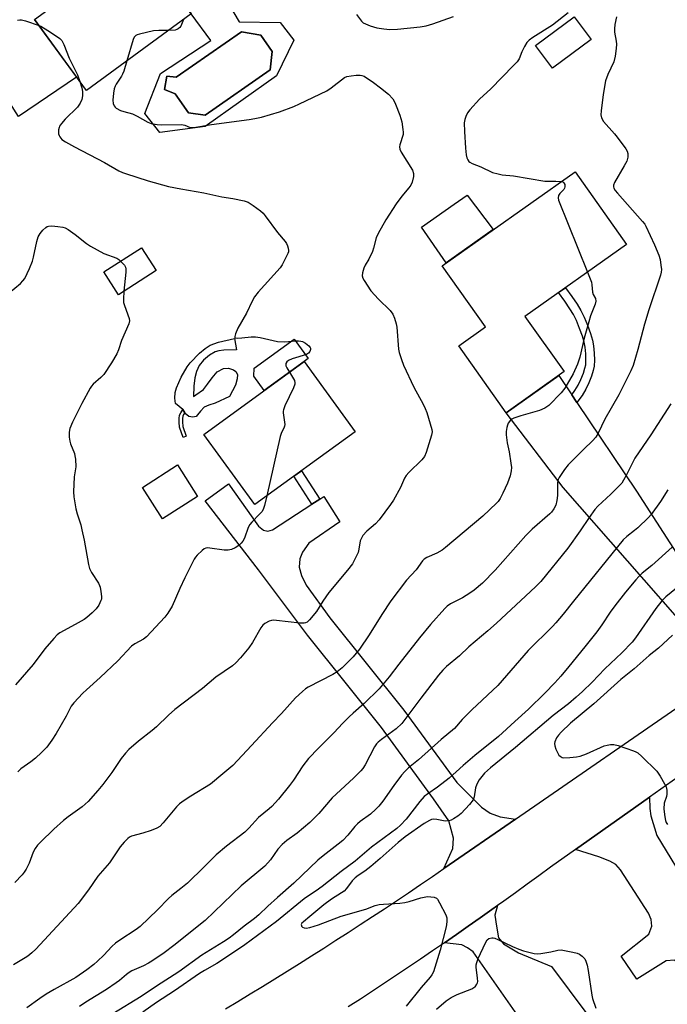
# Model space of a CAD drawing. Units: inches. Extents: x 1237770 to 1243770, y 573452 to 577453.
# Drawn here: x 1239645 to 1239866, y 575504 to 575840 of the extents above; entities that cross this region are included whole.
import ezdxf

# ---------------------------------------------------------------- set-up
doc = ezdxf.new("R2010")
doc.units = ezdxf.units.IN
doc.header["$MEASUREMENT"] = 0
for name, color, linetype in [('BLDG-Footprint', 5, 'Continuous'), ('CULTRL-Pad', 6, 'Continuous'), ('CULTRL-Swimming Pool in Ground', 4, 'Continuous'), ('TRANS-Driveway', 251, 'Continuous'), ('TRANS-Non Street Sidewalk', 7, 'Continuous'), ('TRANS-Road', 130, 'Continuous'), ('Undefined', 1, 'Continuous')]:
    doc.layers.add(name, color=color, linetype=linetype)

msp = doc.modelspace()

# ---------------------------------------------------------------- linework, layer by layer
at = {"layer": 'BLDG-Footprint'}
for points, elevation in [([(1239703.77, 575841.81), (1239667.96, 575815.65), (1239650.26, 575839.87), (1239686.07, 575866.04)], 695.27), ([(1239840.16, 575832.99), (1239826.97, 575823.17), (1239821.17, 575830.96), (1239834.36, 575840.78)], 691.51), ([(1239830.98, 575719.62), (1239811.15, 575705.58), (1239795, 575728.4), (1239804.14, 575734.87), (1239789.34, 575755.78), (1239834.73, 575787.89), (1239852.31, 575763.05), (1239817.61, 575738.5)], 692.79), ([(1239691.73, 575754.1), (1239678.88, 575745.9), (1239673.88, 575753.74), (1239686.72, 575761.94)], 698.24), ([(1239759.65, 575699.13), (1239725.41, 575674.24), (1239708, 575698.19), (1239742.24, 575723.08)], 696.41), ([(1239705.91, 575677.04), (1239693.89, 575669.39), (1239687.06, 575680.12), (1239699.08, 575687.77)], 696.3)]:
    msp.add_lwpolyline(points, close=True, dxfattribs=dict(at, elevation=elevation))
at = {"layer": 'CULTRL-Pad'}
for points in [[(1239806.78, 575768.12), (1239790.7, 575756.74), (1239782.3, 575768.91), (1239793.45, 575776.81), (1239797.84, 575779.92)], [(1239704.63, 575714.66), (1239704.49, 575711.19), (1239705.34, 575711.67), (1239707.94, 575713.58), (1239709.24, 575715.39), (1239710.84, 575717.48), (1239712.62, 575719.58), (1239714.79, 575720.67), (1239716.44, 575720.84), (1239718.19, 575720.29), (1239719.01, 575719.7), (1239719.47, 575718.64), (1239719.45, 575717.12), (1239718.82, 575715.03), (1239716.81, 575711.18), (1239711.94, 575708.91), (1239709.71, 575708.17), (1239708.18, 575707.48), (1239706.94, 575706.14), (1239705.93, 575704.92), (1239705.4, 575704.28), (1239704.29, 575704.06), (1239702.88, 575704.3), (1239701.72, 575705.37), (1239700.91, 575706.66), (1239698.37, 575708.73), (1239698.16, 575710.52), (1239698.29, 575712.49), (1239698.71, 575714.12), (1239700.26, 575717.79), (1239702.32, 575721.24), (1239703.35, 575722.59), (1239706.59, 575725.95), (1239708.46, 575727.55), (1239710.17, 575728.67), (1239713.03, 575729.7), (1239718.52, 575730.91), (1239719.24, 575727.06), (1239714.89, 575726.92), (1239713.2, 575726.75), (1239711.86, 575726.35), (1239710.02, 575725.21), (1239707.97, 575723.55), (1239706.48, 575721.78), (1239705.57, 575719.68), (1239704.95, 575717.54)], [(1239742.24, 575723.08), (1239728.57, 575713.14), (1239725.14, 575718.03), (1239725.26, 575720.83), (1239738.87, 575730.72), (1239743.67, 575724.12)]]:
    msp.add_lwpolyline(points, close=True, dxfattribs=at)
for points in [[(1239734.12, 575838.87, 0), (1239738.79, 575832.75, 0), (1239732.88, 575820.66, 0), (1239708.51, 575803.32, 0), (1239693.07, 575801.26, 0), (1239687.88, 575807.73, 0), (1239693.22, 575821.46, 0), (1239710.43, 575832.7, 0), (1239703.77, 575841.81, 0), (1239701.15, 575845.39, 0), (1239711.76, 575853.15, 0), (1239720.1, 575839.01, 0)], [(1239730.63, 575822.7, 0), (1239731.34, 575828.94, 0), (1239727.54, 575834.52, 0), (1239720.84, 575835.64, 0), (1239698.57, 575820.15, 0), (1239695.38, 575820.53, 0), (1239694.63, 575815.99, 0), (1239698.24, 575814.49, 0), (1239702.85, 575807.96, 0), (1239708.45, 575807.21, 0)]]:
    msp.add_polyline3d(points, close=True, dxfattribs=at)
at = {"layer": 'CULTRL-Swimming Pool in Ground'}
msp.add_lwpolyline([(1239730.63, 575822.7), (1239708.45, 575807.21), (1239702.85, 575807.96), (1239698.24, 575814.49), (1239694.63, 575815.99), (1239695.38, 575820.53), (1239698.57, 575820.15), (1239720.84, 575835.64), (1239727.54, 575834.52), (1239731.34, 575828.94)], close=True, dxfattribs=at)
at = {"layer": 'TRANS-Driveway'}
msp.add_lwpolyline([(1239650.26, 575839.87), (1239664.63, 575820.21), (1239644.78, 575806.73), (1239625.02, 575837.75), (1239620.29, 575848.44)], dxfattribs=at)
for points in [[(1239833.58, 575711.67), (1239835.3, 575709.12), (1239855.67, 575678.88), (1239882.99, 575636.5), (1239887.08, 575631.78), (1239890.57, 575629.87), (1239894.77, 575628.42), (1239903.87, 575628.63), (1239875.65, 575609.15), (1239877.21, 575612.64), (1239877.63, 575616.57), (1239877.86, 575621.43), (1239877.15, 575625), (1239874.58, 575629.99), (1239830.64, 575680.12), (1239811.15, 575705.59), (1239829.12, 575718.3)], [(1239744.94, 575674.35), (1239747.63, 575676.1), (1239748.94, 575676.95), (1239754.45, 575668.35), (1239743.83, 575661.11), (1239741.73, 575658), (1239740.84, 575655.74), (1239740.54, 575652.87), (1239741.31, 575649.99), (1239742.95, 575646.71), (1239751.04, 575635.59), (1239776.32, 575604.04), (1239794.36, 575579.37), (1239802.81, 575570.97), (1239805.79, 575568.88), (1239809.15, 575567.63), (1239814.36, 575566.83), (1239789.93, 575549.96), (1239793, 575556.83), (1239793.25, 575560.42), (1239791.62, 575566.24), (1239786.46, 575573.78), (1239768.63, 575598.15), (1239743.4, 575629.66), (1239726.65, 575651.94), (1239708.44, 575675.56), (1239716.4, 575681.34), (1239726.67, 575666.89), (1239728.39, 575665.47), (1239729.93, 575665.19), (1239731.47, 575665.58)], [(1239874.17, 575542.33), (1239880.4, 575530.56), (1239884.03, 575523.71), (1239871.92, 575515.38), (1239868.65, 575518.77), (1239865.75, 575518.51), (1239855.76, 575512.25), (1239850.41, 575520.07), (1239859.85, 575527.65), (1239860.91, 575530.36), (1239860.65, 575532.61), (1239859.74, 575534.77), (1239850.16, 575549.56), (1239848.58, 575551.36), (1239846.54, 575552.5), (1239842.81, 575554.04), (1239834.84, 575556.47), (1239860.08, 575574.32), (1239860.24, 575570.45), (1239860.52, 575567.95), (1239862.56, 575561.22), (1239874.14, 575542.38)], [(1239821.34, 575491.08), (1239819.1, 575494.25), (1239799.92, 575521.53), (1239797.98, 575522.88), (1239796.12, 575523.99), (1239790.17, 575524.65), (1239794.23, 575527.46), (1239798.27, 575530.28), (1239802.32, 575533.12), (1239806.34, 575535.97), (1239808.25, 575537.33), (1239807.38, 575534.1), (1239807.88, 575530.35), (1239808.54, 575526.29), (1239810.32, 575524.24), (1239815.36, 575521.22), (1239826.7, 575516.51), (1239845.08, 575491.83), (1239837.09, 575486.35), (1239828.64, 575480.69)]]:
    msp.add_lwpolyline(points, close=True, dxfattribs=at)
at = {"layer": 'TRANS-Non Street Sidewalk'}
for points in [[(1239835.3, 575709.12), (1239833.58, 575711.67), (1239834.68, 575713.15), (1239835.81, 575714.97), (1239836.7, 575716.93), (1239837.54, 575719.07), (1239838.09, 575720.77), (1239838.34, 575721.94), (1239838.43, 575723.54), (1239838.37, 575725.74), (1239838.14, 575728), (1239837.82, 575729.72), (1239837.22, 575731.76), (1239836.26, 575734.41), (1239835.15, 575737.06), (1239834.15, 575739.1), (1239832.94, 575741.12), (1239831.24, 575743.64), (1239829.04, 575746.59), (1239831.41, 575748.27), (1239833.61, 575745.32), (1239835.4, 575742.68), (1239836.71, 575740.49), (1239837.8, 575738.26), (1239838.97, 575735.46), (1239839.98, 575732.67), (1239840.65, 575730.4), (1239841.02, 575728.41), (1239841.27, 575725.93), (1239841.34, 575723.49), (1239841.22, 575721.55), (1239840.9, 575720.02), (1239840.29, 575718.1), (1239839.38, 575715.79), (1239838.37, 575713.59), (1239837.08, 575711.51)], [(1239702.04, 575697.57), (1239700.98, 575697.18), (1239699.71, 575700.63), (1239699.61, 575702.43), (1239699.62, 575703.68), (1239699.75, 575704.78), (1239700.15, 575705.59), (1239700.91, 575706.66), (1239701.56, 575705.62), (1239701.12, 575705.01), (1239700.85, 575704.46), (1239700.76, 575703.61), (1239700.75, 575702.46), (1239700.84, 575700.87)], [(1239747.63, 575676.1), (1239744.94, 575674.35), (1239738.71, 575683.91), (1239741.31, 575685.8)]]:
    msp.add_lwpolyline(points, close=True, dxfattribs=at)
at = {"layer": 'TRANS-Road'}
for points in [[(1239923.86, 575619.45), (1239860.08, 575574.32), (1239834.84, 575556.47), (1239826.33, 575550.45), (1239822.35, 575547.52), (1239818.37, 575544.62), (1239814.37, 575541.72), (1239810.36, 575538.83), (1239808.25, 575537.33), (1239806.34, 575535.97), (1239802.32, 575533.12), (1239798.27, 575530.28), (1239794.23, 575527.46), (1239790.17, 575524.65), (1239786.1, 575521.86), (1239782.01, 575519.08), (1239777.92, 575516.32), (1239773.82, 575513.57), (1239769.71, 575510.84), (1239765.59, 575508.12), (1239761.46, 575505.42), (1239757.32, 575502.73)], [(1239715.42, 575502.05), (1239719.64, 575504.6), (1239723.86, 575507.17), (1239728.07, 575509.75), (1239732.26, 575512.34), (1239736.45, 575514.94), (1239740.64, 575517.56), (1239744.81, 575520.2), (1239748.98, 575522.84), (1239753.13, 575525.5), (1239757.28, 575528.18), (1239761.41, 575530.87), (1239765.54, 575533.57), (1239769.66, 575536.29), (1239773.77, 575539.02), (1239777.88, 575541.76), (1239781.97, 575544.52), (1239786.05, 575547.29), (1239789.93, 575549.96), (1239814.36, 575566.83), (1239875.65, 575609.15)]]:
    msp.add_lwpolyline(points, dxfattribs=at)
at = {"layer": 'Undefined'}
msp.add_line((1239651.81, 575837.75, 696), (1239652.4, 575837.55, 696), dxfattribs=at)
for points, elevation in [([(1239760.18, 575841.6), (1239761.89, 575839.23), (1239762.46, 575838.72), (1239763.18, 575838.31), (1239764.83, 575837.7), (1239767.11, 575837.03), (1239769.46, 575836.62), (1239771.54, 575836.38), (1239774.14, 575836.51), (1239781.86, 575837.36), (1239783.91, 575837.67), (1239786.18, 575838.35), (1239793.22, 575840.85)], 692), ([(1239832.34, 575842.17), (1239827.06, 575837.96), (1239820.35, 575833.74), (1239819.06, 575832.77), (1239818.3, 575832.03), (1239817.43, 575830.62), (1239816.58, 575828.84), (1239815.59, 575826.46), (1239814.91, 575825.38), (1239813.75, 575824.1), (1239805.95, 575816.17), (1239802.13, 575812.7), (1239798.76, 575808.95), (1239798.06, 575808.02), (1239797.44, 575806.76), (1239797.08, 575805.71), (1239796.92, 575804.56), (1239796.98, 575801.57), (1239797.33, 575795.94), (1239797.55, 575793.64), (1239797.8, 575792.59), (1239798.1, 575791.89), (1239798.49, 575791.38), (1239798.85, 575791.1), (1239799.59, 575790.71), (1239802.52, 575789.5), (1239806.59, 575787.66), (1239808.49, 575787.1), (1239809.87, 575786.85), (1239813.7, 575786.51), (1239824.39, 575784.69), (1239825.56, 575784.61), (1239828.18, 575784.69), (1239830, 575784.55)], 692), ([(1239644.41, 575839.61), (1239645.26, 575839.71), (1239645.82, 575839.69), (1239647.2, 575839.34), (1239651.81, 575837.75)], 696), ([(1239848.83, 575840.8), (1239848.33, 575838.17), (1239848.13, 575836.7), (1239848.19, 575835.54), (1239848.72, 575832.49), (1239848.83, 575831.39), (1239848.73, 575829.95), (1239848.36, 575827.37), (1239847.92, 575825.39), (1239845.91, 575821.07), (1239845.13, 575818.92), (1239844.29, 575814.18), (1239843.56, 575808.7), (1239843.49, 575807.28), (1239843.75, 575806.22), (1239844.42, 575805), (1239848.18, 575800.77), (1239849.1, 575799.63), (1239852.02, 575795.67), (1239852.45, 575794.94), (1239852.72, 575794.14), (1239852.76, 575793.61), (1239852.69, 575792.79), (1239852.33, 575791.44), (1239851.51, 575789.88), (1239848.16, 575784.17), (1239847.86, 575783.23), (1239847.85, 575782.73), (1239847.98, 575782.24), (1239848.42, 575781.52), (1239849.17, 575780.6), (1239857.76, 575770.86), (1239858.48, 575769.94), (1239858.88, 575769.28), (1239861.85, 575762.94), (1239863.32, 575759.35), (1239863.71, 575757.9), (1239864.03, 575755.93), (1239864.17, 575754.52), (1239864.11, 575753.6), (1239863.84, 575752.54), (1239859.91, 575740.71), (1239858.39, 575735.86), (1239856.09, 575727.18), (1239854.49, 575721.74), (1239853.79, 575719.85), (1239849.62, 575711.66), (1239844.9, 575703.36), (1239842.59, 575698.64), (1239841.76, 575697.21), (1239840.7, 575695.95), (1239837.7, 575693.15), (1239832.35, 575687.81), (1239831.07, 575686.19), (1239829.26, 575683.47), (1239828.95, 575682.76), (1239828.77, 575681.8), (1239828.73, 575677.38), (1239828.52, 575675.68), (1239828.1, 575674.04), (1239827.45, 575672.82), (1239826.65, 575671.68), (1239826.07, 575671.04), (1239820.08, 575665.83), (1239817.91, 575663.74), (1239807.39, 575651.87), (1239803.11, 575647.47), (1239800.26, 575645.03), (1239798.85, 575643.99), (1239796.33, 575642.43), (1239792.25, 575640.41), (1239791.06, 575639.59), (1239790.22, 575638.78), (1239785.41, 575633.26), (1239781.64, 575628.76), (1239774.59, 575619.81), (1239771.29, 575615.41), (1239767.88, 575611.3), (1239762.75, 575606.33), (1239758.94, 575603.03), (1239757.66, 575601.84), (1239755.45, 575599.59), (1239752.42, 575596.28), (1239747.17, 575591.06), (1239743.77, 575587.52), (1239741.84, 575585.07), (1239738.59, 575580.15), (1239737.28, 575578.34), (1239733.56, 575573.66), (1239731.22, 575571.15), (1239730.37, 575570.37), (1239726.68, 575567.4), (1239723.42, 575563.82), (1239721.99, 575562.42), (1239715.77, 575557.65), (1239712.3, 575554.72), (1239708.17, 575550.57), (1239702.45, 575545.04), (1239700.23, 575543.16), (1239697.17, 575540.83), (1239695.99, 575539.78), (1239692.25, 575535.95), (1239686.3, 575530.21), (1239684.91, 575529.16), (1239679.35, 575525.56), (1239677.92, 575524.55), (1239676.61, 575523.37), (1239673.86, 575520.44), (1239671.77, 575518.42), (1239670.45, 575517.27), (1239668.17, 575515.46), (1239664.31, 575512.83), (1239656.98, 575508.74), (1239654.26, 575507.11), (1239652.03, 575505.62), (1239647.6, 575502.43)], 690), ([(1239652.4, 575837.55), (1239654.83, 575836.12), (1239657.46, 575834.37), (1239658.85, 575833.38), (1239659.64, 575832.62), (1239660.31, 575831.34), (1239662.06, 575826.59), (1239664.91, 575820.9), (1239665.74, 575818.69)], 696), ([(1239701.07, 575839.84), (1239700.18, 575837.62), (1239699.88, 575837.15), (1239699.3, 575836.63), (1239698.85, 575836.39), (1239698.31, 575836.25), (1239696, 575836.14)], 694), ([(1239696, 575836.14), (1239692.67, 575836.09), (1239690.91, 575835.96), (1239686.06, 575834.84), (1239685.25, 575834.58), (1239684.78, 575834.34), (1239684.27, 575833.76), (1239683.93, 575832.99), (1239681.74, 575825.71)], 694), ([(1239681.74, 575825.71), (1239680.7, 575822.23), (1239680.3, 575821.19), (1239679.89, 575820.44), (1239678.14, 575817.81), (1239677.75, 575817.03), (1239677.47, 575816.2), (1239677.22, 575814.73), (1239677.03, 575812.33), (1239677.13, 575811.17), (1239677.44, 575810.38), (1239677.75, 575809.92), (1239678.15, 575809.56), (1239679.63, 575808.77), (1239680.71, 575808.39), (1239683.73, 575807.6), (1239685.3, 575806.86), (1239688.98, 575804.76), (1239690.1, 575804.38), (1239692.14, 575803.94), (1239693.62, 575803.86), (1239700.46, 575804.02), (1239701.56, 575803.8), (1239703.36, 575803.01), (1239703.84, 575802.93), (1239704.66, 575802.95), (1239710.7, 575804), (1239723.47, 575805.68), (1239725.42, 575806.03), (1239727.67, 575806.55), (1239733.88, 575808.29), (1239738.78, 575810.19), (1239740.66, 575811), (1239750, 575815.54), (1239751.44, 575816.5), (1239756.09, 575820.02), (1239756.86, 575820.38), (1239758.26, 575820.65), (1239759.99, 575820.82), (1239761.42, 575820.86), (1239761.97, 575820.77), (1239762.75, 575820.44), (1239765.95, 575818.3), (1239768.28, 575816.51), (1239771, 575814.31), (1239772.54, 575812.71), (1239772.99, 575812), (1239773.47, 575810.97), (1239774.92, 575807.2), (1239775.55, 575804.9), (1239775.99, 575802.28), (1239776.07, 575801.42), (1239776.01, 575800.57), (1239774.91, 575797.08), (1239774.81, 575796.33), (1239774.9, 575795.58), (1239775.37, 575794.58), (1239779.21, 575788.35), (1239779.6, 575787.31), (1239779.56, 575786.22), (1239779.1, 575784.3), (1239778.64, 575783.28), (1239777.98, 575782.36), (1239775.59, 575779.51), (1239773.69, 575776.96), (1239770.16, 575771.46), (1239767.49, 575766.84), (1239766.85, 575765.25), (1239765.93, 575761.75), (1239765.55, 575760.68), (1239764.35, 575758.06), (1239763.04, 575755.95), (1239762.59, 575754.95), (1239762.14, 575753.34), (1239762.08, 575752.28), (1239762.33, 575751.49), (1239762.75, 575750.72), (1239765.01, 575747.22), (1239767.65, 575744.42), (1239771.67, 575740.47), (1239772.56, 575739.2), (1239773.11, 575737.91), (1239773.7, 575735.99), (1239773.91, 575734.85), (1239774.5, 575727.29), (1239774.74, 575726.19), (1239775.48, 575723.75), (1239776.22, 575721.86), (1239779.72, 575714.33), (1239782.88, 575708.54), (1239783.61, 575707.06), (1239784.11, 575705.65), (1239785.82, 575699.92), (1239785.93, 575699.06), (1239785.75, 575697.93), (1239783.92, 575692.01), (1239783.35, 575690.68), (1239782.42, 575689.55), (1239777.95, 575685.16), (1239777.07, 575684.18), (1239776.52, 575683.25), (1239775.1, 575680.03), (1239772.77, 575675.75), (1239771.77, 575674.29), (1239767.83, 575669.05), (1239766.67, 575667.71), (1239763.66, 575665.13), (1239762.31, 575663.73), (1239761.8, 575662.83), (1239761.43, 575661.84), (1239760.97, 575659.01), (1239760.66, 575657.94), (1239759.73, 575655.84), (1239758.8, 575654.05), (1239757.11, 575651.85), (1239750.71, 575644.23), (1239748.64, 575641.29), (1239746.49, 575637.79), (1239744.13, 575634.87), (1239743.31, 575634.14), (1239742.72, 575633.86), (1239742.23, 575633.76), (1239740.79, 575633.79), (1239732.88, 575634.7), (1239731.73, 575634.76), (1239731.16, 575634.71), (1239730.36, 575634.46), (1239728.86, 575633.65), (1239728.22, 575633.09), (1239727.53, 575632.14), (1239724.63, 575627.17), (1239723.41, 575625.29), (1239720.56, 575621.91), (1239718.99, 575620.17), (1239717.84, 575619.25), (1239712.11, 575615.33), (1239707.63, 575611.48), (1239698.17, 575604.31), (1239695.94, 575602.41), (1239691.9, 575598.38), (1239690.37, 575597.1), (1239685.74, 575593.51), (1239682.47, 575590.63), (1239681.28, 575589.36), (1239679.85, 575587.52), (1239676.66, 575582.73), (1239673.58, 575578.72), (1239671.87, 575576.64), (1239668.56, 575572.91), (1239667.59, 575571.95), (1239666.48, 575571.04), (1239661.74, 575567.7), (1239660.14, 575566.39), (1239656.81, 575563.42), (1239652.28, 575559.04), (1239651.27, 575557.94), (1239650.5, 575556.82), (1239649.83, 575555.62), (1239648.4, 575551.85), (1239647.38, 575549.75), (1239646.78, 575548.76), (1239646.08, 575547.9), (1239643.53, 575545.2)], 694), ([(1239665.74, 575818.69), (1239666.36, 575816.56), (1239666.59, 575815.29), (1239666.64, 575813.82), (1239666.46, 575812.53), (1239665.89, 575811.29), (1239664.89, 575809.9), (1239660.68, 575805.85), (1239659.42, 575804.35), (1239658.82, 575803.42), (1239658.62, 575802.92), (1239658.47, 575802.12), (1239658.47, 575800.77), (1239658.62, 575800.25), (1239658.86, 575799.76), (1239659.59, 575798.9), (1239660.81, 575798.09), (1239663.92, 575796.35), (1239674.16, 575790.99), (1239679.02, 575788.23), (1239680.28, 575787.62), (1239681.35, 575787.22), (1239689.04, 575784.8), (1239696.03, 575782.83), (1239700.18, 575782), (1239708.09, 575780.69), (1239714.19, 575779.33), (1239717.97, 575778.78), (1239721.77, 575777.93), (1239723.17, 575777.47), (1239724.85, 575776.4), (1239727.38, 575774.49), (1239728.23, 575773.73), (1239728.98, 575772.83), (1239733.19, 575767.14), (1239735.84, 575764.11), (1239736.26, 575763.38), (1239736.57, 575762.6), (1239736.81, 575761.81), (1239736.94, 575761.01), (1239736.89, 575760.48), (1239736.73, 575759.95), (1239735.84, 575758.13), (1239734.71, 575756.08), (1239734.04, 575755.12), (1239726.63, 575746.73), (1239725.38, 575745.14), (1239724.56, 575743.7), (1239722.64, 575739.6), (1239719.59, 575734.42), (1239718.81, 575732.55), (1239718.57, 575731.6), (1239718.64, 575731.27), (1239718.77, 575731.17), (1239719.62, 575731.04), (1239721.01, 575731.13), (1239724.22, 575731.54), (1239725.62, 575731.55), (1239727.25, 575731.28), (1239733.15, 575729.94), (1239735.64, 575729.84), (1239739.46, 575730.13), (1239740.33, 575730.13), (1239741.17, 575730.02), (1239741.7, 575729.86), (1239742.72, 575729.31), (1239743.86, 575728.44), (1239744.35, 575727.85), (1239744.44, 575727.63), (1239744.45, 575727.18), (1239744.2, 575726.49), (1239743.74, 575725.88), (1239743.03, 575725.47), (1239738.17, 575724.01), (1239736.95, 575723.46), (1239736.37, 575723), (1239736.05, 575722.37), (1239736.04, 575721.65), (1239736.34, 575720.89), (1239737.22, 575719.43)], 696), ([(1239830, 575784.55), (1239830.58, 575784.37), (1239830.92, 575784.09), (1239831.21, 575783.47), (1239831.27, 575782.76), (1239831.14, 575782.3), (1239830.86, 575781.86), (1239829.55, 575780.4), (1239829.1, 575779.72), (1239828.93, 575778.95), (1239829.09, 575778.15), (1239838.95, 575753.6)], 692), ([(1239641.6, 575746.52), (1239645.48, 575749.77), (1239646.31, 575750.57), (1239646.95, 575751.42), (1239648.6, 575754.88), (1239649.62, 575757.32), (1239649.96, 575758.72), (1239651, 575764.11), (1239651.48, 575765.64), (1239652.15, 575766.82), (1239653.1, 575767.88), (1239654.13, 575768.83), (1239654.58, 575769.13), (1239655.07, 575769.3), (1239656.18, 575769.36), (1239658.2, 575769.18), (1239659.92, 575768.93), (1239660.73, 575768.67), (1239661.73, 575768.11), (1239664.14, 575766.45), (1239667.97, 575763.39), (1239669.4, 575762.43), (1239673.96, 575759.95), (1239678.3, 575758.35), (1239679, 575757.89), (1239679.59, 575757.39)], 698), ([(1239679.59, 575757.39), (1239680.98, 575755.93), (1239681.36, 575755.25), (1239681.47, 575754.73), (1239681.43, 575753.59), (1239680.7, 575747.06)], 698), ([(1239838.95, 575753.6), (1239840.27, 575750.12), (1239840.44, 575749.28), (1239840.64, 575746.78), (1239840.9, 575746.01), (1239841.64, 575744.58), (1239841.77, 575743.72), (1239841.53, 575742.66), (1239839.99, 575738.63), (1239839.37, 575736.68), (1239837.77, 575731.03), (1239836.28, 575724.53), (1239835.56, 575722.22), (1239834.09, 575718.83), (1239831.25, 575714.02), (1239829.92, 575712.37), (1239825.79, 575708.1), (1239824.38, 575707.19), (1239822.56, 575706.36), (1239816.25, 575704.57), (1239813.85, 575703.77), (1239813.12, 575703.39), (1239812.71, 575703.07), (1239811.9, 575702.06), (1239811.6, 575701.32), (1239811.42, 575700.52), (1239811.24, 575699.14), (1239811.23, 575698.03), (1239811.55, 575695.29), (1239812.2, 575692.25), (1239812.84, 575688.4), (1239812.97, 575686.93), (1239812.9, 575685.8), (1239812.51, 575684.1), (1239811.65, 575681.61), (1239810.09, 575678.11), (1239809.15, 575676.28), (1239808.48, 575675.34), (1239807.9, 575674.68), (1239803.21, 575670.29), (1239790.52, 575659.54), (1239789.31, 575658.69), (1239787.5, 575657.64), (1239784.1, 575656.23), (1239783.2, 575655.61), (1239782.6, 575655.04), (1239780.45, 575651.97), (1239777.19, 575648.39), (1239771.79, 575641.4), (1239768.73, 575636.74), (1239764.5, 575629.76), (1239761.19, 575624.94), (1239759, 575622.27), (1239755.24, 575618.57), (1239753.49, 575617.13), (1239752.1, 575616.19), (1239743.67, 575611.9), (1239742.73, 575611.29), (1239741.65, 575610.4), (1239739.37, 575608.22), (1239734.51, 575602.93), (1239731.43, 575599.74), (1239724.34, 575591.96), (1239717.96, 575585.12), (1239714.55, 575582.37), (1239710.35, 575578.75), (1239703.56, 575574.67), (1239701.32, 575573.23), (1239699.73, 575572.07), (1239698.69, 575571.05), (1239694.2, 575565.58), (1239693, 575564.37), (1239691.96, 575563.76), (1239690.03, 575563.03), (1239687.25, 575562.12), (1239683.36, 575561.08), (1239682.71, 575560.75), (1239682.05, 575560.22), (1239680.85, 575558.95), (1239679.54, 575557.38), (1239675.87, 575551.99), (1239671.9, 575547.42), (1239668.63, 575542.72), (1239665.16, 575538.04), (1239650.68, 575522.45), (1239649.4, 575521.25), (1239648, 575520.13), (1239647.03, 575519.47), (1239643.12, 575517.1)], 692), ([(1239680.7, 575747.06), (1239680.62, 575744.33), (1239680.67, 575743.21), (1239680.92, 575742.21), (1239682.58, 575737.74), (1239682.68, 575736.94), (1239682.44, 575735.91), (1239679.9, 575730.31), (1239678.92, 575727.02), (1239678.34, 575725.7), (1239676.5, 575722.67), (1239673.88, 575718.7), (1239672.93, 575717.68), (1239670.23, 575715.33), (1239669.69, 575714.7), (1239669.21, 575713.96), (1239666.37, 575708.78), (1239663.28, 575702.34), (1239662.37, 575700.24), (1239662.22, 575699.7), (1239662.11, 575698.89), (1239662.12, 575697.21), (1239662.28, 575695.84), (1239662.54, 575694.99), (1239663.88, 575691.67), (1239664.07, 575690.83), (1239664.2, 575689.7), (1239664.31, 575687.13), (1239663.78, 575683.7), (1239663.58, 575678.62), (1239663.72, 575676.86), (1239664.39, 575672.8), (1239664.82, 575671.1), (1239666.02, 575667.31), (1239666.45, 575665.59), (1239667.21, 575662.1), (1239668.71, 575653.84), (1239669.05, 575652.4), (1239669.69, 575651.09), (1239672.06, 575647.38), (1239672.45, 575646.6), (1239672.62, 575646.04), (1239672.91, 575644.6), (1239673.13, 575642.86), (1239673.09, 575642.01), (1239672.94, 575641.46), (1239672.17, 575639.89), (1239671.34, 575638.69), (1239669.89, 575637.26), (1239668.15, 575635.72), (1239667.19, 575635.05), (1239664.15, 575633.26), (1239658.91, 575630.47), (1239658, 575629.76), (1239656.83, 575628.49), (1239653.83, 575624.96), (1239649.81, 575619.6), (1239643.83, 575612.76)], 698), ([(1239737.22, 575719.43), (1239738.92, 575716.62), (1239739.13, 575715.86), (1239739.09, 575715.35), (1239738.63, 575714.06), (1239735.73, 575707.98), (1239735.2, 575706.64), (1239735.09, 575706.1), (1239735.09, 575705.56), (1239735.59, 575702.41), (1239735.63, 575701.55), (1239735.57, 575701), (1239735.29, 575700.29), (1239734.53, 575698.89), (1239734.07, 575697.49), (1239729.5, 575677.22)], 696), ([(1239867.39, 575708.69), (1239860.59, 575698.01), (1239855.1, 575690.12), (1239852.25, 575684.38), (1239851.27, 575682.57), (1239850.64, 575681.59), (1239849.65, 575680.48), (1239846.89, 575677.75), (1239842.53, 575673.68), (1239841.51, 575672.62), (1239839.47, 575669.85), (1239836.43, 575665.24), (1239832.24, 575659.42), (1239822.99, 575648), (1239821.19, 575646.21), (1239807.88, 575633.78), (1239804.92, 575631.16), (1239798.49, 575625.67), (1239795.22, 575622.65), (1239790.85, 575618.94), (1239789.61, 575617.77), (1239788.08, 575616.02), (1239782.04, 575608.2), (1239777, 575601.31), (1239775.58, 575599.49), (1239773.64, 575597.64), (1239768.66, 575594.04), (1239767.57, 575593.15), (1239767, 575592.58), (1239766.28, 575591.52), (1239763.08, 575585.39), (1239762.3, 575584.17), (1239761.58, 575583.3), (1239759.13, 575580.87), (1239751.84, 575574.15), (1239747.26, 575568.8), (1239744.22, 575565.76), (1239739.94, 575562.11), (1239736.37, 575559.53), (1239734.8, 575558.25), (1239733.34, 575556.62), (1239730.74, 575552.96), (1239728.8, 575550.84), (1239720.83, 575544.12), (1239708.5, 575532.3), (1239697.76, 575523.75), (1239694.49, 575521.27), (1239690.32, 575518.38), (1239689.13, 575517.65), (1239687.44, 575516.77), (1239683.52, 575515.08), (1239682.55, 575514.52), (1239681.63, 575513.84), (1239679.26, 575511.8), (1239678.13, 575510.94), (1239674.83, 575508.72), (1239667.83, 575504.4), (1239665.6, 575502.91)], 688), ([(1239729.5, 575677.22), (1239728.76, 575673.9), (1239728.29, 575672.52), (1239727.82, 575671.81), (1239727.07, 575670.93), (1239724.45, 575668.29), (1239723.75, 575667.43), (1239723.22, 575666.38), (1239721.86, 575662.73), (1239721.32, 575661.71), (1239720.81, 575661.02), (1239719.94, 575660.24), (1239718.72, 575659.43), (1239717.43, 575658.89), (1239716.36, 575658.65), (1239714.93, 575658.7), (1239710.04, 575659.4), (1239709.2, 575659.43), (1239708.68, 575659.35), (1239708.18, 575659.12), (1239707.49, 575658.61), (1239705.74, 575657), (1239705.16, 575656.34), (1239704.72, 575655.62), (1239701.55, 575649.2), (1239699.89, 575645.6), (1239697.26, 575639.57), (1239695.73, 575637.15), (1239694.71, 575635.76), (1239688.49, 575629.12), (1239687.45, 575628.3), (1239684.54, 575626.69), (1239683.4, 575625.86), (1239678.67, 575620.86), (1239672.72, 575615.23), (1239667.97, 575611.03), (1239666.71, 575609.82), (1239663.72, 575606.53), (1239662.81, 575605.38), (1239661.05, 575602), (1239657.65, 575596.04), (1239656.17, 575593.83), (1239654.42, 575591.47), (1239652.65, 575589.6), (1239650.59, 575587.62), (1239649.05, 575586.44), (1239645.59, 575584.02), (1239644.59, 575583.04)], 696), ([(1239866.41, 575679.33), (1239863.81, 575675.26), (1239860.7, 575670.9), (1239859.71, 575669.82), (1239856.12, 575666.36), (1239855.03, 575665.42), (1239852.32, 575663.36), (1239851.14, 575662.21), (1239834.13, 575641.22), (1239830.67, 575636.78), (1239828.17, 575633.83), (1239827.02, 575632.62), (1239818.66, 575624.45), (1239808.34, 575612.47), (1239799.51, 575604.16), (1239796.24, 575600.88), (1239793.55, 575597.84), (1239789.06, 575594.02), (1239781.25, 575587.08), (1239777.86, 575584.32), (1239776.6, 575583.17), (1239775.47, 575581.85), (1239772.84, 575578.37), (1239769.09, 575573.05), (1239767.71, 575571.29), (1239766.77, 575570.25), (1239764.87, 575568.54), (1239761.35, 575566), (1239760.47, 575565.3), (1239759.56, 575564.31), (1239757.2, 575561.41), (1239755.46, 575559.62), (1239753.91, 575558.31), (1239748.73, 575554.31), (1239746.99, 575552.86), (1239738.76, 575544.97), (1239733.16, 575540.09), (1239729.86, 575537.11), (1239726.76, 575534.14), (1239725.36, 575532.94), (1239721.77, 575530.32), (1239718.18, 575527.31), (1239716.69, 575526.19), (1239714.77, 575524.94), (1239707.37, 575520.39), (1239699.55, 575514.75), (1239691.87, 575509.86), (1239686.67, 575506.35), (1239677.02, 575500.42)], 686), ([(1239867.86, 575659.73), (1239860.88, 575653.5), (1239857.66, 575650.78), (1239856.45, 575649.65), (1239855.48, 575648.59), (1239851.94, 575644.37), (1239848.25, 575639.67), (1239846.69, 575637.52), (1239843.83, 575633.16), (1239842.15, 575630.8), (1239838.06, 575625.64), (1239832.6, 575618.96), (1239829.84, 575615.67), (1239827.79, 575613.4), (1239824.42, 575609.86), (1239818.85, 575604.41), (1239814.17, 575600.23), (1239808.59, 575595.04), (1239800.55, 575588.6), (1239796.48, 575585.13), (1239791.74, 575580.85), (1239787.8, 575577.79), (1239784.51, 575575.55), (1239783.25, 575574.54), (1239781.76, 575572.88), (1239777.05, 575566.88), (1239775.12, 575564.83), (1239773.88, 575563.7), (1239765.27, 575557.27), (1239759.64, 575552.51), (1239754.89, 575548.93), (1239748.45, 575543.9), (1239746.39, 575542.43), (1239743.7, 575540.7), (1239742.29, 575539.66), (1239732.85, 575531.92), (1239722, 575524), (1239718.84, 575521.77), (1239712.51, 575517.55), (1239708.29, 575515.23), (1239706.56, 575514.14), (1239697.99, 575508.26), (1239691.86, 575504.28), (1239687.25, 575500.94)], 684), ([(1239873.52, 575649.09), (1239865.69, 575642.71), (1239864.29, 575641.38), (1239862.3, 575638.79), (1239855.34, 575628.71), (1239854.17, 575627.29), (1239850.72, 575623.68), (1239844.89, 575618.14), (1239840.51, 575613.66), (1239837.21, 575610.41), (1239835.07, 575608.47), (1239832.5, 575606.27), (1239827.28, 575602.19), (1239814.42, 575591.3), (1239805.88, 575584.42), (1239803.84, 575582.56), (1239801.98, 575580.23), (1239801.17, 575578.78), (1239800.76, 575577.51), (1239800.33, 575574.52), (1239799.96, 575573.48), (1239798.71, 575571.86), (1239795.9, 575568.77), (1239794.73, 575567.87), (1239793.23, 575566.93), (1239792.46, 575566.52), (1239791.66, 575566.23), (1239790.35, 575566.21), (1239787.53, 575566.79), (1239786.47, 575566.84), (1239785.75, 575566.7), (1239785, 575566.41), (1239783.26, 575565.34), (1239776.77, 575560.77), (1239774.36, 575558.94), (1239768.17, 575553.42), (1239765.03, 575550.74), (1239762.92, 575549.1), (1239760.7, 575547.64), (1239759.65, 575546.77), (1239758.69, 575545.8), (1239756.75, 575543.16), (1239755.9, 575542.3), (1239754.97, 575541.65), (1239751.58, 575539.53), (1239748.98, 575537.59), (1239744.24, 575533.62), (1239742, 575531.86), (1239741.53, 575531.38), (1239741.28, 575530.89), (1239741.31, 575530.53), (1239741.42, 575530.34), (1239741.76, 575530), (1239742.22, 575529.76), (1239743, 575529.65), (1239744.19, 575529.86), (1239747.11, 575530.82), (1239754.86, 575533.73), (1239763.28, 575536.11), (1239766.55, 575537.34), (1239767.85, 575537.7), (1239769.31, 575537.87), (1239774.96, 575538.19), (1239776.64, 575538.37), (1239778.15, 575538.74), (1239782.03, 575539.94), (1239784.31, 575540.4), (1239785.48, 575540.39), (1239786.63, 575540.19), (1239787.38, 575539.85), (1239787.75, 575539.49), (1239788.5, 575538.3), (1239790.62, 575534.17), (1239790.95, 575533.12), (1239791, 575531.81), (1239790.71, 575530.12), (1239788.73, 575522.15), (1239786.37, 575514.69), (1239785.89, 575513.69), (1239785.32, 575512.89), (1239782.2, 575509.39), (1239777.06, 575502.99)], 682), ([(1239867.97, 575629.72), (1239863.15, 575625.27), (1239859.96, 575622.7), (1239854.82, 575618.19), (1239850.32, 575614.58), (1239841.15, 575606.2), (1239833.18, 575599.62), (1239830, 575596.6), (1239829, 575595.54), (1239828.35, 575594.57), (1239827.77, 575593.25), (1239827.68, 575592.71), (1239827.8, 575591.89), (1239828.18, 575590.8), (1239828.9, 575589.2), (1239829.2, 575588.73), (1239829.59, 575588.34), (1239830.31, 575587.96), (1239830.85, 575587.84), (1239832.89, 575587.89), (1239835.25, 575588.12), (1239836.41, 575588.32), (1239838.6, 575589.14), (1239844.63, 575591.84), (1239845.71, 575592.16), (1239846.85, 575592.31), (1239847.99, 575592.31), (1239849.38, 575591.98), (1239854.63, 575590.2), (1239855.43, 575589.88), (1239856.18, 575589.45), (1239857.5, 575588.28), (1239862.57, 575583.22), (1239863.73, 575581.49), (1239865.24, 575578.89), (1239865.77, 575577.84), (1239866.04, 575576.76), (1239866.02, 575575.38), (1239865.88, 575574.56), (1239865.13, 575572.27), (1239865.03, 575570.42), (1239865.08, 575569.37), (1239865.31, 575567.6), (1239865.53, 575566.44), (1239865.81, 575565.66), (1239866.29, 575565.08)], 680), ([(1239787.45, 575501.95), (1239790.74, 575504.82), (1239792.45, 575505.96), (1239794.52, 575507.05), (1239799.44, 575508.94), (1239800.2, 575509.33), (1239800.62, 575509.66), (1239801.24, 575510.47), (1239801.43, 575510.94), (1239801.51, 575511.48), (1239801.44, 575512.61), (1239800.98, 575516.37), (1239800.99, 575517.1), (1239801.16, 575517.89), (1239801.7, 575519.26), (1239804.13, 575524.69), (1239804.73, 575525.64), (1239805.34, 575526.07), (1239806.3, 575526.31), (1239806.8, 575526.31), (1239807.33, 575526.19), (1239808.4, 575525.76), (1239813.36, 575523.34), (1239815.49, 575522.43), (1239817.14, 575521.9), (1239820.78, 575521), (1239821.91, 575520.9), (1239823.03, 575521), (1239826.39, 575521.57), (1239828.84, 575522.13), (1239829.93, 575522.22), (1239831.09, 575522.07), (1239834, 575521.44), (1239835.44, 575521.08), (1239836.25, 575520.76), (1239837.13, 575520.13), (1239838.05, 575519.13), (1239838.44, 575518.38), (1239838.86, 575516.96), (1239839.2, 575515.21), (1239840.4, 575506.79), (1239840.71, 575505.66), (1239841.85, 575502.3)], 682)]:
    msp.add_lwpolyline(points, dxfattribs=dict(at, elevation=elevation))

doc.saveas('drawing.dxf')
